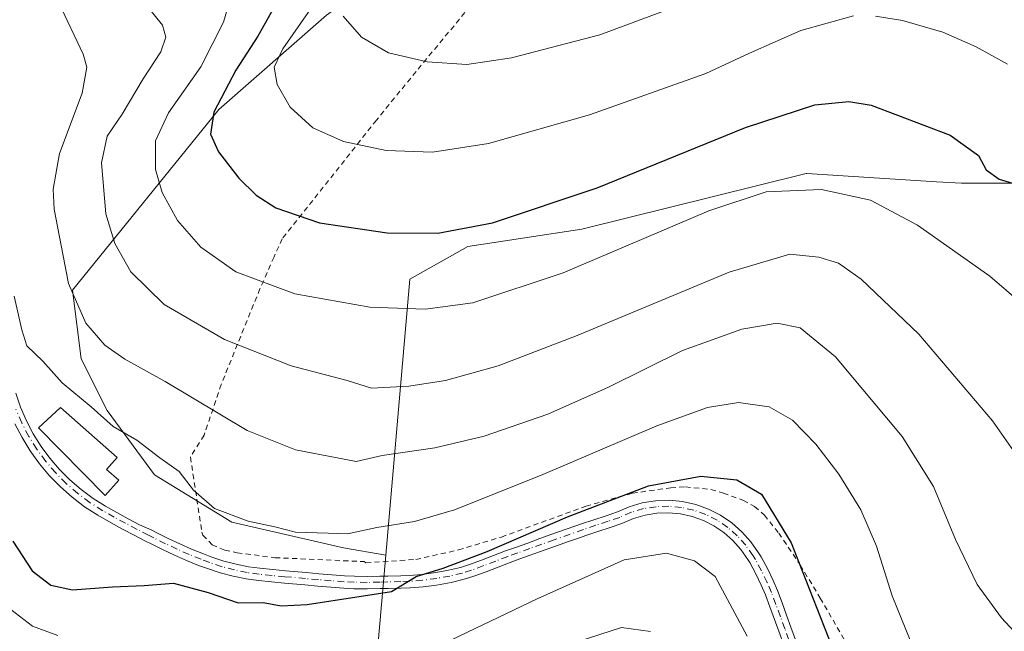
# Model space of a CAD drawing. Units: metres. Extents: x 603373 to 606798, y 4773170 to 4775536.
# Drawn here: x 606417 to 606607, y 4773931 to 4774049 of the extents above; entities that cross this region are included whole.
import ezdxf

# ---------------------------------------------------------------- set-up
doc = ezdxf.new("R2010")
doc.units = ezdxf.units.M
doc.header["$MEASUREMENT"] = 0
doc.linetypes.add('DGN Style 2', pattern=[1.6480167562047852, 0.988810053722871, -0.6592067024819142])
doc.linetypes.add('DGN Style 4', pattern=[2.6384748266838614, 1.318413404963828, -0.6592067024819142, 0.001648016756204785, -0.6592067024819142])
for name, color, linetype, lineweight in [('Alambrada', 7, 'DGN Style 2', 0), ('Curva de nivel maestra', 30, 'Continuous', 30), ('Curva de nivel normal', 30, 'Continuous', 0), ('Edificación Cxs', 1, 'Continuous', 13), ('Matorral CxS', 135, 'Continuous', 0), ('Pastizal CxS', 92, 'Continuous', 0), ('Pista pavimentada Cxs', 135, 'Continuous', 0), ('Pista pavimentada eje', 135, 'DGN Style 4', 0), ('Prado CxS', 92, 'Continuous', 0)]:
    doc.layers.add(name, color=color, linetype=linetype, lineweight=lineweight)

# ---------------------------------------------------------------- blocks, each defined once
blk = doc.blocks.new('*U26')
at = {"layer": 'Prado CxS', "color": 92, "linetype": 'Continuous', "lineweight": 0}
blk.add_polyline3d([(606480.7827000003, 4773865.2993, 196.6538), (606487.7829, 4773945.319300001, 228.5507000000071), (606492.4452999998, 4773998.615700001, 247.7452000000048), (606503.6234999998, 4774004.941299999, 249.812699999995), (606525.6190999999, 4774008.3255, 248.9027999999962), (606559.5620999997, 4774016.731500001, 246.4811999999947), (606568.9386999998, 4774019.053500001, 246.5081000000064), (606569.0595000006, 4774019.0459, 246.5016000000033), (606594.0981000002, 4774017.455900001, 247.3659999999945), (606598.8705000002, 4774017.1525, 248.0605999999971), (606618.3498999998, 4774017.1523, 250.6894000000029), (606620.0607000003, 4773993.960700001, 246.1860000000015), (606617.6995000001, 4773958.970699999, 240.8282000000036), (606616.0894999999, 4773932.8847, 236.5454000000027), (606615.4999000002, 4773912.111099999, 233.2670000000071)], dxfattribs=at)
blk = doc.blocks.new('*U30')
at = {"layer": 'Pista pavimentada Cxs', "color": 135, "linetype": 'Continuous', "lineweight": 0}
for points in [[(606416.4007000001, 4773976.597300001, 227.3086999999941), (606417.3267000001, 4773973.909700001, 227.1882999999943), (606418.4543000003, 4773971.292300001, 227.2946999999986), (606419.7830999997, 4773968.765699999, 227.5053000000044), (606421.2928999999, 4773966.3397, 227.5668000000005), (606422.9841, 4773964.044299999, 227.202099999995), (606424.8361000001, 4773961.8803, 227.1275000000023), (606426.8497000001, 4773959.856899999, 227.0751000000019), (606429.0138999998, 4773957.9945, 226.9924000000028), (606431.3091000002, 4773956.293500001, 227.0366999999969), (606433.7317000004, 4773954.7755, 226.8660999999993), (606435.8985000001, 4773953.5415, 226.6285999999964), (606438.0719, 4773952.3597, 226.5267000000022), (606440.2644999997, 4773951.1985, 226.8270000000048), (606442.5378999999, 4773950.2465, 227.1895999999979), (606443.6101000002, 4773949.6643, 227.5282000000007), (606445.8300999999, 4773948.554300001, 228.0050000000047), (606448.0601000005, 4773947.5043, 228.3239999999932), (606450.3101000005, 4773946.5143, 230.2762999999977), (606452.6001000004, 4773945.5843, 231.0495999999985), (606454.2301000003, 4773944.964299999, 230.5630999999994), (606456.5601000005, 4773944.194300001, 228.9130000000005), (606458.9101, 4773943.574300001, 227.4450999999972), (606461.2801000001, 4773943.1043, 226.7189000000071), (606463.5100999996, 4773942.794299999, 226.357600000003), (606465.9700999996, 4773942.544299999, 226.2421999999933), (606468.4501, 4773942.304300001, 226.2868000000017), (606472.4101, 4773941.954299999, 226.3772000000026), (606474.9001000002, 4773941.7443, 226.652900000001), (606477.3800999997, 4773941.524300001, 226.926999999996), (606479.8501000004, 4773941.3443, 227.4772999999986), (606481.7500999998, 4773941.2443, 227.9238000000041), (606484.2001, 4773941.204299999, 228.4747000000062), (606486.6801000005, 4773941.2543, 228.9725999999937), (606488.1901000004, 4773941.294299999, 229.2289000000019), (606490.6801000005, 4773941.3543, 229.6291000000056), (606492.3501000004, 4773941.4243, 229.8546999999962), (606494.7801000001, 4773941.6043, 228.1866000000009), (606497.4700999996, 4773941.974300001, 226.3111999999965), (606499.8901000004, 4773942.404300001, 225.5834000000032), (606502.2401000002, 4773942.964299999, 225.2826999999961), (606503.9501, 4773943.5143, 225.4162999999971), (606506.2600999996, 4773944.3643, 225.6036000000022), (606508.5900999998, 4773945.2543, 226.4012999999977), (606510.9301000005, 4773946.144300001, 227.5295000000042), (606512.8300999999, 4773946.8343, 227.9018999999971), (606515.1801000005, 4773947.6743, 227.593200000003), (606517.5201000003, 4773948.5143, 227.4070000000065), (606519.8701, 4773949.3543, 225.8252999999968), (606525.5601000005, 4773951.3643, 224.4458000000013), (606527.9301000005, 4773952.1743, 224.5671000000002), (606530.3101000005, 4773952.954299999, 226.3230999999942), (606532.4801000003, 4773953.694300001, 227.5014999999985), (606534.7600999996, 4773954.6843, 233.0715000000055), (606537.2701000003, 4773955.4243, 238.3220000000001), (606539.8400999998, 4773955.8343, 240.0247999999993), (606542.4600999998, 4773955.9243, 241.9425999999949), (606545.0601000005, 4773955.6843, 242.7189999999973), (606547.6101000002, 4773955.1143, 243.5690999999933), (606550.0701000001, 4773954.234300001, 239.7479000000021), (606552.4001000002, 4773953.044299999, 235.5645999999979), (606554.5601000005, 4773951.574300001, 230.1012999999948), (606556.5201000003, 4773949.8543, 225.0629000000045), (606558.2401000002, 4773947.904300001, 222.7831000000006), (606559.7500999998, 4773945.774300001, 224.8852999999945), (606560.2100999998, 4773945.0043, 225.6359999999986), (606561.4301000005, 4773942.7543, 227.2632000000012), (606562.5401, 4773940.444300001, 229.5807999999961), (606563.3601000002, 4773938.484300001, 231.344299999997), (606564.2600999996, 4773936.124299999, 230.5880000000034), (606565.1300999997, 4773933.7643, 228.3726000000024), (606565.9901000002, 4773931.4143, 226.0384999999951), (606567.6901000004, 4773926.714299999, 223.489499999996)], [(606564.4901000002, 4773928.3201, 223.6462000000029), (606563.6401000004, 4773930.670100001, 226.8006000000023), (606561.9200999998, 4773935.350099999, 232.7924999999959), (606561.0401, 4773937.6601, 234.6809000000067), (606560.2600999996, 4773939.520099999, 232.6168999999936), (606559.2100999998, 4773941.720100001, 230.0280000000057), (606558.0401, 4773943.880100001, 227.6340000000055), (606557.6601, 4773944.5101, 226.8810999999987), (606556.2801000001, 4773946.450099999, 225.8601000000053), (606554.7500999998, 4773948.1801, 228.0638000000035), (606553.0201000003, 4773949.700099999, 232.4501000000019), (606551.1201, 4773951.0001, 237.6269000000029), (606549.0800999999, 4773952.040100001, 243.1524000000063), (606546.9101, 4773952.8101, 246.9045000000042), (606544.6700999998, 4773953.3101, 246.4330000000046), (606542.3800999997, 4773953.530099999, 246.1502999999939), (606540.0900999998, 4773953.450099999, 244.3801999999996), (606537.8201000001, 4773953.0801, 243.1144000000059), (606535.6101000002, 4773952.440099999, 237.7293999999966), (606533.3800999997, 4773951.470100001, 230.068299999999), (606531.1001000004, 4773950.690099999, 226.172900000005), (606528.7200999996, 4773949.9101, 224.5657000000065), (606526.3701, 4773949.110099999, 223.8510999999999), (606525.4001000002, 4773948.770099999, 223.8537000000069), (606523.0601000005, 4773947.940099999, 223.769100000005), (606520.7100999998, 4773947.100099999, 225.1257999999943), (606518.3601000002, 4773946.270099999, 227.6517000000022), (606513.6801000005, 4773944.590100001, 229.1411999999982), (606511.8101000005, 4773943.9101, 228.7358999999997), (606509.4801000003, 4773943.020099999, 226.937699999995), (606507.1401000004, 4773942.130100001, 224.8220000000001), (606504.7600999996, 4773941.2501, 224.5345999999991), (606502.9101, 4773940.6601, 224.4159999999974), (606500.4001000002, 4773940.0601, 225.4198000000033), (606497.5701000001, 4773939.5601, 227.1867000000057), (606495.0401, 4773939.2301, 229.977899999998), (606492.4901000002, 4773939.030099999, 232.9349999999977), (606490.7600999996, 4773938.960100001, 232.5742000000027), (606488.2500999998, 4773938.9001, 231.9900000000052), (606486.7301000003, 4773938.860099999, 231.2357000000048), (606484.2100999998, 4773938.8101, 229.2792000000045), (606481.6601, 4773938.850099999, 227.6895999999979), (606479.6901000004, 4773938.950099999, 227.1548000000039), (606477.1801000005, 4773939.140100001, 226.5463000000018), (606474.6801000005, 4773939.360099999, 226.3169999999955), (606472.1901000004, 4773939.5701, 226.1346999999951), (606468.2200999996, 4773939.920100001, 226.4082999999955), (606465.7200999996, 4773940.1601, 226.3583999999973), (606463.2100999998, 4773940.420100001, 226.2455999999947), (606460.8701, 4773940.7401, 226.8819999999978), (606458.3400999998, 4773941.2401, 227.5685999999987), (606455.8400999998, 4773941.9001, 229.4358000000066), (606453.3901000004, 4773942.720100001, 231.7661999999982), (606451.6801000005, 4773943.360099999, 232.9835000000021), (606449.3300999999, 4773944.3201, 233.2449999999953), (606447.0201000003, 4773945.340100001, 231.8794000000053), (606444.7401000002, 4773946.4101, 229.1622000000062), (606442.4901000002, 4773947.540100001, 227.3654999999999), (606441.4600999998, 4773948.0601, 227.1607999999979), (606439.2301000003, 4773949.210100001, 226.7593000000052), (606437.0100999996, 4773950.380100001, 226.4661000000051), (606434.8000999996, 4773951.5801, 226.4033999999956), (606432.2100999998, 4773953.050100001, 226.4961000000039), (606429.6700999998, 4773954.690099999, 226.6141999999964), (606427.2600999996, 4773956.5101, 226.5411000000022), (606425.0000999998, 4773958.5101, 226.6554999999935), (606422.8901000004, 4773960.670100001, 226.672000000006), (606420.9501, 4773962.9901, 227.3172999999952), (606419.1801000005, 4773965.450099999, 227.5893000000069), (606417.6101000002, 4773968.030099999, 227.1322999999975), (606416.2401000002, 4773970.720100001, 227.508799999996)]]:
    blk.add_polyline3d(points, dxfattribs=at)

msp = doc.modelspace()

# ---------------------------------------------------------------- linework, layer by layer
at = {"layer": 'Alambrada', "color": 7, "linetype": 'DGN Style 2', "lineweight": 0}
msp.add_polyline3d([(606503.0701000001, 4774050.130100001, 262.9184999999998), (606493.6401000004, 4774038.7601, 259.7461999999941), (606485.9801000003, 4774029.3301, 256.8883999999962), (606467.8201000001, 4774006.440099999, 248.642399999997), (606466.2301000003, 4774002.9301, 247.2752999999939), (606463.5100999996, 4773996.770099999, 244.7880000000005), (606456.0401, 4773978.300100001, 237.1499999999942), (606452.7301000003, 4773968.4801, 233.6674000000057), (606450.0900999998, 4773964.270099999, 232.1934999999939), (606452.3201000001, 4773949.7601, 231.648199999996), (606452.4901000002, 4773949.1801, 231.2853999999934), (606454.2801000001, 4773947.340100001, 230.338499999998), (606456.7100999998, 4773946.3101, 230.122199999998), (606459.1201, 4773945.800100001, 229.1426000000065), (606466.4200999998, 4773944.840100001, 227.6269000000029), (606483.6001000004, 4773944.0801, 229.4894000000059), (606483.9600999998, 4773943.850099999, 229.2017000000051), (606493.6001000004, 4773944.4901, 228.1787999999942), (606501.8201000001, 4773946.340100001, 226.8659999999945), (606510.1001000004, 4773948.8301, 227.3046999999933), (606526.4401000004, 4773954.790100001, 225.6677000000054), (606535.3901000004, 4773957.290100001, 231.8512000000046), (606542.7801000001, 4773958.340100001, 237.2835999999952), (606545.6300999997, 4773958.5101, 237.5455999999977), (606550.5500999996, 4773958.020099999, 235.3007000000071), (606552.9600999998, 4773957.3201, 232.7299000000057), (606556.8000999996, 4773955.9101, 225.6831999999995), (606558.9801000003, 4773954.720100001, 224.315499999997), (606560.8701, 4773953.0701, 224.3427999999985), (606563.6201, 4773949.600099999, 224.3383999999933), (606567.7801000001, 4773943.4301, 226.0133999999962), (606571.6201, 4773937.050100001, 226.1146000000008), (606582.7801000001, 4773917.8201, 227.3617999999988)], dxfattribs=at)
at = {"layer": 'Curva de nivel maestra', "color": 30, "linetype": 'Continuous', "lineweight": 30, "flags": 128}
for points, elevation in [([(606467.3899999997, 4774053.300100001), (606463.0999999996, 4774045.550100001), (606458.8399999999, 4774038.9801), (606454.6200000001, 4774030.920100001), (606453.9500000002, 4774026.640100001), (606455.54, 4774023.210100001), (606459.4600000001, 4774018.120100001), (606462.7599999999, 4774014.880100001), (606466.5899999999, 4774012.390100001), (606475.0099999999, 4774009.5101), (606488.0800000001, 4774007.610099999), (606497.8300000001, 4774007.5101), (606508.4199999999, 4774009.530099999), (606528.5800000001, 4774016.3101), (606557.2000000002, 4774027.940099999), (606570.5700000003, 4774032.340100001), (606577.1799999997, 4774032.940099999), (606581.4900000002, 4774032.2601), (606596.7199999997, 4774026.450099999), (606602.1699999999, 4774022.550100001), (606603.6600000003, 4774019.7501), (606606.1799999997, 4774017.960100001), (606611.9500000002, 4774016.200099999)], 250), ([(606415.8200000003, 4773948.020099999), (606419.5899999999, 4773942.290100001), (606423.1299999999, 4773939.5001), (606427.3099999996, 4773938.630100001), (606435.0700000003, 4773939.2301), (606441.1500000004, 4773939.470100001), (606446.8099999996, 4773939.9101), (606453.4900000002, 4773938.100099999), (606459.3399999999, 4773936.100099999), (606464.1600000003, 4773936.200099999), (606467.5800000001, 4773935.5701), (606472.6100000005, 4773935.790100001), (606488.9100000003, 4773938.3201), (606493.6900000004, 4773941.2301), (606498.8499999996, 4773942.840100001), (606507.3899999997, 4773946.050100001), (606522.8399999999, 4773952.7601), (606538.4699999997, 4773958.690099999), (606548.5800000001, 4773960.590100001), (606555.5499999998, 4773959.870100001), (606560.2800000003, 4773957.0801), (606566, 4773947.700099999), (606573.79, 4773927.880100001)], 225)]:
    msp.add_lwpolyline(points, dxfattribs=dict(at, elevation=elevation))
at = {"layer": 'Curva de nivel normal', "color": 30, "linetype": 'Continuous', "lineweight": 0, "flags": 128}
for points, elevation in [([(606610.7699999996, 4773993.680000001), (606604.3799999999, 4773999.199999999), (606590.4199999999, 4774009.039999999), (606581.3300000001, 4774013.9), (606571.9000000004, 4774015.930000001), (606561.2000000002, 4774015.480000001), (606550.1600000003, 4774011.859999999), (606522.0099999999, 4773999.84), (606504.5999999996, 4773994.050000001), (606495.3700000001, 4773992.859999999), (606484.7000000002, 4773993.210000001), (606470.25, 4773995.779999999), (606458.8899999997, 4774000.08), (606452.0800000001, 4774004.789999999), (606447.5999999996, 4774009.939999999), (606444.6500000004, 4774015.369999999), (606443.3899999997, 4774019.789999999), (606443.3600000005, 4774025.369999999), (606445.8899999997, 4774030.789999999), (606452.0999999996, 4774039.66), (606456.5, 4774048.279999999), (606458.1399999997, 4774054.08)], 245), ([(606424.6799999997, 4774052.039999999), (606429.4100000003, 4774042.100000001), (606430.0999999996, 4774039.560000001), (606429.2300000006, 4774034.59), (606424.8099999996, 4774022.939999999), (606423.6200000001, 4774016.050000001), (606423.8300000001, 4774012.140000001), (606426.5499999998, 4773997.800000001), (606429.9000000004, 4773990.130000001), (606433.5499999998, 4773985.91), (606437.4699999997, 4773983.17), (606445.2100000001, 4773978.9), (606461.0599999996, 4773969.4), (606470.3799999999, 4773965.65), (606478.4299999997, 4773964.130000001), (606482.0899999999, 4773963.449999999), (606487.1299999999, 4773964.58), (606497.2400000002, 4773966.09), (606506.79, 4773968.32), (606519.0800000001, 4773972.59), (606530.75, 4773977.76), (606545.0300000003, 4773984.880000001), (606556.5199999996, 4773988.980000001), (606563.3200000003, 4773990.109999999), (606567.75, 4773989.230000001), (606574.5999999996, 4773983.66), (606587.4299999997, 4773968.220000001), (606593.5199999996, 4773958.59), (606597.7199999997, 4773948.34), (606601.9100000003, 4773939.66), (606606.5999999996, 4773933.25), (606610.7199999997, 4773928.779999999)], 235), ([(606441.5099999999, 4774051.680000001), (606444.7199999997, 4774047.699999999), (606445.3799999999, 4774045.41), (606444.4100000003, 4774042.560000001), (606440.9500000002, 4774037.33), (606436.9500000002, 4774030.539999999), (606434.0599999996, 4774026.24), (606432.9500000002, 4774021.08), (606433.7800000003, 4774011.26), (606435.54, 4774005.51), (606438.6100000005, 4774000.039999999), (606445.0499999998, 4773993.75), (606456.6500000004, 4773986.970000001), (606469.5599999996, 4773981.92), (606480.3200000003, 4773979.039999999), (606485.0499999998, 4773977.600000001), (606492.2699999996, 4773977.970000001), (606499.3300000001, 4773979.060000001), (606509.4600000001, 4773981.890000001), (606524.7199999997, 4773987.74), (606554.0800000001, 4773999.970000001), (606565.7400000002, 4774003.439999999), (606571.3399999999, 4774002.890000001), (606575.1799999997, 4774001.699999999), (606579.5300000003, 4773998.65), (606590.6299999999, 4773988.02), (606604.8600000005, 4773971.26), (606611.1500000004, 4773962.26)], 240), ([(606473.25, 4774050.789999999), (606467.9000000004, 4774043.119999999), (606466.25, 4774039.57), (606466.8200000003, 4774036.25), (606469.3600000005, 4774031.869999999), (606473.7100000001, 4774027.859999999), (606479.6200000001, 4774025.210000001), (606487.8399999999, 4774023.460000001), (606496.8300000001, 4774023.15), (606507.5999999996, 4774024.83), (606527.0800000001, 4774030.41), (606549.5499999998, 4774038.34), (606557.9600000001, 4774042.300000001), (606567.8799999999, 4774046.65), (606578.0800000001, 4774049.5)], 255), ([(606544.1500000004, 4774051.439999999), (606529.1200000001, 4774045.859999999), (606512.0800000001, 4774041.380000001), (606503.4199999999, 4774040.130000001), (606495.7599999999, 4774040.640000001), (606488.3099999996, 4774042.34), (606483.1200000001, 4774045.390000001), (606479.5800000001, 4774049.470000001)], 260), ([(606582.2699999996, 4774049.449999999), (606587.54, 4774048.609999999), (606595.2699999996, 4774046.32), (606601.7400000002, 4774043.539999999), (606607.7400000002, 4774040.15)], 255), ([(606416.0700000003, 4773995.369999999), (606417.5800000001, 4773988.82), (606418.5599999996, 4773985.779999999), (606421.6100000005, 4773982.779999999), (606425.3600000005, 4773978.630000001), (606430.9299999997, 4773973.960000001), (606435.1600000003, 4773970.15), (606439.7699999996, 4773967.539999999), (606444.1699999999, 4773964.15), (606447.9500000002, 4773961.470000001), (606450.7000000002, 4773957.859999999), (606454.7400000002, 4773954.33), (606461.2100000001, 4773951.92), (606466.4000000004, 4773950.779999999), (606470.3600000005, 4773949.74), (606476.6699999999, 4773949.58), (606480.4199999999, 4773949.460000001), (606486.0899999999, 4773950.680000001), (606493.3200000003, 4773951.859999999), (606501.0700000003, 4773954.109999999), (606517.6600000003, 4773960.730000001), (606540.1100000005, 4773970.289999999), (606549.8600000005, 4773973.83), (606555.8600000005, 4773974.789999999), (606561.8099999996, 4773974.01), (606566.2800000003, 4773971.390000001), (606570.7599999999, 4773966.74), (606575.25, 4773960.980000001), (606579.5, 4773954.109999999), (606582.4699999997, 4773947.08), (606585.5199999996, 4773937.470000001), (606589.8099999996, 4773926.869999999)], 230), ([(606499, 4773928.24), (606517, 4773936.91), (606533.79, 4773944.4), (606541.9500000002, 4773945.74), (606547.3700000001, 4773944.26), (606551.3300000001, 4773941.189999999), (606557.5599999996, 4773929.699999999)], 220), ([(606415.4299999997, 4773934.800000001), (606419.5999999996, 4773931.600000001), (606424.54, 4773929.800000001)], 220), ([(606522.75, 4773927.960000001), (606533.2800000003, 4773931.359999999), (606538.8899999997, 4773930.609999999)], 215)]:
    msp.add_lwpolyline(points, dxfattribs=dict(at, elevation=elevation))
at = {"layer": 'Edificación Cxs', "color": 1, "linetype": 'Continuous', "lineweight": 13, "elevation": 229.5516999999963, "flags": 128}
msp.add_lwpolyline([(606436.2600999996, 4773959.8101), (606433.6501000002, 4773956.880100001), (606420.8000999996, 4773969.950099999), (606425.0301000001, 4773973.8201), (606435.9600999998, 4773964.170100001), (606433.9200999998, 4773961.870100001)], close=True, dxfattribs=at)
at = {"layer": 'Edificación Cxs', "color": 1, "linetype": 'Continuous', "lineweight": 13}
msp.add_polyline3d([(606436.2600999996, 4773959.8101, 227.8892999999953), (606433.6501000002, 4773956.880100001, 227.2924000000057), (606420.8000999996, 4773969.950099999, 227.7458000000042), (606425.0301000001, 4773973.8201, 229.5516999999964), (606435.9600999998, 4773964.170100001, 229.1247000000003), (606433.9200999998, 4773961.870100001, 228.6858999999968), (606436.2600999996, 4773959.8101, 227.8892999999953)], dxfattribs=at)
at = {"layer": 'Matorral CxS', "color": 135, "linetype": 'Continuous', "lineweight": 0, "extrusion": (-0.03216294332930778, -0.3676578848199189, 0.9294047690894097), "elevation": -1774472.654420562, "flags": 128}
msp.add_lwpolyline([(188141.5013079857, 4469253.961111181), (188141.5013079857, 4469167.534174236)], dxfattribs=at)
at = {"layer": 'Matorral CxS', "color": 135, "linetype": 'Continuous', "lineweight": 0}
for points in [[(606483.7833000004, 4774289.6577, 288.6407000000036), (606511.8057000004, 4774228.1897, 277.5332999999956), (606524.7731, 4774222.442700001, 276.6270999999979), (606526.1114999996, 4774207.9693, 274.161300000007), (606510.1651, 4774192.022700001, 269.7942999999942), (606498.5676999995, 4774181.874700001, 267.0755000000063), (606504.3662999999, 4774167.3783, 265.1505000000034), (606515.9638999999, 4774144.1831, 265.9161000000022), (606518.8636999996, 4774110.840100001, 268.1867999999959), (606528.4559000004, 4774078.3739, 268.1434000000008), (606517.8378999997, 4774073.728700001, 265.9639000000025), (606500.4071000004, 4774067.088300001, 262.6051000000007), (606476.3361000001, 4774049.657500001, 256.1766999999964), (606455.5850999998, 4774031.396700001, 248.8255999999965), (606427.3639000002, 4773996.5351, 235.1129999999976), (606429.0239000004, 4773983.2543, 232.9070999999967), (606434.0043000003, 4773973.2939, 230.5339999999997), (606443.1344999997, 4773960.8433, 228.7621000000072), (606458.0752999998, 4773951.712900001, 229.9208000000072), (606479.6562999999, 4773946.7325, 229.3453000000009), (606487.7829, 4773945.319300001, 228.5507000000071), (606480.7827000003, 4773865.2993, 196.6538)], [(606528.4559000004, 4774078.3739, 268.1434000000008), (606517.8378999997, 4774073.728700001, 265.9639000000025), (606500.4071000004, 4774067.088300001, 262.6051000000007), (606476.3361000001, 4774049.657500001, 256.1766999999964), (606455.5850999998, 4774031.396700001, 248.8255999999965), (606427.3639000002, 4773996.5351, 235.1129999999976), (606429.0239000004, 4773983.2543, 232.9070999999967), (606434.0043000003, 4773973.2939, 230.5339999999997), (606443.1344999997, 4773960.8433, 228.7621000000072), (606458.0752999998, 4773951.712900001, 229.9208000000072), (606479.6562999999, 4773946.7325, 229.3453000000009), (606487.7829, 4773945.319300001, 228.5507000000071)]]:
    msp.add_polyline3d(points, dxfattribs=at)
at = {"layer": 'Pastizal CxS', "color": 92, "linetype": 'Continuous', "lineweight": 0}
for points in [[(606528.4559000004, 4774078.3739, 268.1434000000008), (606517.8378999997, 4774073.728700001, 265.9639000000025), (606500.4071000004, 4774067.088300001, 262.6051000000007), (606476.3361000001, 4774049.657500001, 256.1766999999964), (606455.5850999998, 4774031.396700001, 248.8255999999965), (606427.3639000002, 4773996.5351, 235.1129999999976), (606429.0239000004, 4773983.2543, 232.9070999999967), (606434.0043000003, 4773973.2939, 230.5339999999997), (606443.1344999997, 4773960.8433, 228.7621000000072), (606458.0752999998, 4773951.712900001, 229.9208000000072), (606479.6562999999, 4773946.7325, 229.3453000000009), (606487.7829, 4773945.319300001, 228.5507000000071)], [(606618.3498999998, 4774017.1523, 250.6894000000029), (606598.8705000002, 4774017.1525, 248.0605999999971), (606594.0981000002, 4774017.455900001, 247.3659999999945), (606569.0595000006, 4774019.0459, 246.5016000000033), (606568.9386999998, 4774019.053500001, 246.5081000000064), (606559.5620999997, 4774016.731500001, 246.4811999999947), (606525.6190999999, 4774008.3255, 248.9027999999962), (606503.6234999998, 4774004.941299999, 249.812699999995), (606492.4452999998, 4773998.615700001, 247.7452000000048), (606487.7829, 4773945.319300001, 228.5507000000071), (606479.6562999999, 4773946.7325, 229.3453000000009), (606458.0752999998, 4773951.712900001, 229.9208000000072), (606443.1344999997, 4773960.8433, 228.7621000000072), (606434.0043000003, 4773973.2939, 230.5339999999997), (606429.0239000004, 4773983.2543, 232.9070999999967), (606427.3639000002, 4773996.5351, 235.1129999999976), (606455.5850999998, 4774031.396700001, 248.8255999999965), (606476.3361000001, 4774049.657500001, 256.1766999999964)], [(606662.0242999997, 4774047.903899999, 259.357600000003), (606652.5573000005, 4774044.245300001, 258.786500000002), (606657.2219000002, 4774008.044500001, 249.3190999999933), (606663.9067000002, 4773932.796499999, 232.2136000000028), (606675.5105, 4773893.137700001, 223.0371000000014), (606656.4546999997, 4773891.9497, 227.1757000000071), (606635.7037000004, 4773892.7797, 229.7179000000033), (606618.2729000002, 4773896.0999, 230.3464999999997), (606615.4999000002, 4773912.111099999, 233.2670000000071), (606616.0894999999, 4773932.8847, 236.5454000000027), (606617.6995000001, 4773958.970699999, 240.8282000000036), (606620.0607000003, 4773993.960700001, 246.1860000000015), (606618.3498999998, 4774017.1523, 250.6894000000029), (606598.8705000002, 4774017.1525, 248.0605999999971), (606594.0981000002, 4774017.455900001, 247.3659999999945), (606569.0595000006, 4774019.0459, 246.5016000000033), (606568.9386999998, 4774019.053500001, 246.5081000000064), (606559.5620999997, 4774016.731500001, 246.4811999999947), (606525.6190999999, 4774008.3255, 248.9027999999962), (606503.6234999998, 4774004.941299999, 249.812699999995), (606492.4452999998, 4773998.615700001, 247.7452000000048), (606487.7829, 4773945.319300001, 228.5507000000071)]]:
    msp.add_polyline3d(points, dxfattribs=at)
at = {"layer": 'Pista pavimentada Cxs', "color": 135, "linetype": 'Continuous', "lineweight": 0}
for points in [[(606416.4007000001, 4773976.597300001, 227.3086999999941), (606417.3267000001, 4773973.909700001, 227.1882999999943), (606418.4543000003, 4773971.292300001, 227.2946999999986), (606419.7830999997, 4773968.765699999, 227.5053000000044), (606421.2928999999, 4773966.3397, 227.5668000000005), (606422.9841, 4773964.044299999, 227.202099999995), (606424.8361000001, 4773961.8803, 227.1275000000023), (606426.8497000001, 4773959.856899999, 227.0751000000019), (606429.0138999998, 4773957.9945, 226.9924000000028), (606431.3091000002, 4773956.293500001, 227.0366999999969), (606433.7317000004, 4773954.7755, 226.8660999999993), (606435.8985000001, 4773953.5415, 226.6285999999964), (606438.0719, 4773952.3597, 226.5267000000022), (606440.2644999997, 4773951.1985, 226.8270000000048), (606442.5378999999, 4773950.2465, 227.1895999999979), (606443.6101000002, 4773949.6643, 227.5282000000007), (606445.8300999999, 4773948.554300001, 228.0050000000047), (606448.0601000005, 4773947.5043, 228.3239999999932), (606450.3101000005, 4773946.5143, 230.2762999999977), (606452.6001000004, 4773945.5843, 231.0495999999985), (606454.2301000003, 4773944.964299999, 230.5630999999994), (606456.5601000005, 4773944.194300001, 228.9130000000005), (606458.9101, 4773943.574300001, 227.4450999999972), (606461.2801000001, 4773943.1043, 226.7189000000071), (606463.5100999996, 4773942.794299999, 226.357600000003), (606465.9700999996, 4773942.544299999, 226.2421999999933), (606468.4501, 4773942.304300001, 226.2868000000017), (606472.4101, 4773941.954299999, 226.3772000000026), (606474.9001000002, 4773941.7443, 226.652900000001), (606477.3800999997, 4773941.524300001, 226.926999999996), (606479.8501000004, 4773941.3443, 227.4772999999986), (606481.7500999998, 4773941.2443, 227.9238000000041), (606484.2001, 4773941.204299999, 228.4747000000062), (606486.6801000005, 4773941.2543, 228.9725999999937), (606488.1901000004, 4773941.294299999, 229.2289000000019), (606490.6801000005, 4773941.3543, 229.6291000000056), (606492.3501000004, 4773941.4243, 229.8546999999962), (606494.7801000001, 4773941.6043, 228.1866000000009), (606497.4700999996, 4773941.974300001, 226.3111999999965), (606499.8901000004, 4773942.404300001, 225.5834000000032), (606502.2401000002, 4773942.964299999, 225.2826999999961), (606503.9501, 4773943.5143, 225.4162999999971), (606506.2600999996, 4773944.3643, 225.6036000000022), (606508.5900999998, 4773945.2543, 226.4012999999977), (606510.9301000005, 4773946.144300001, 227.5295000000042), (606512.8300999999, 4773946.8343, 227.9018999999971), (606515.1801000005, 4773947.6743, 227.593200000003), (606517.5201000003, 4773948.5143, 227.4070000000065), (606519.8701, 4773949.3543, 225.8252999999968), (606525.5601000005, 4773951.3643, 224.4458000000013), (606527.9301000005, 4773952.1743, 224.5671000000002), (606530.3101000005, 4773952.954299999, 226.3230999999942), (606532.4801000003, 4773953.694300001, 227.5014999999985), (606534.7600999996, 4773954.6843, 233.0715000000055), (606537.2701000003, 4773955.4243, 238.3220000000001), (606539.8400999998, 4773955.8343, 240.0247999999993), (606542.4600999998, 4773955.9243, 241.9425999999949), (606545.0601000005, 4773955.6843, 242.7189999999973), (606547.6101000002, 4773955.1143, 243.5690999999933), (606550.0701000001, 4773954.234300001, 239.7479000000021), (606552.4001000002, 4773953.044299999, 235.5645999999979), (606554.5601000005, 4773951.574300001, 230.1012999999948), (606556.5201000003, 4773949.8543, 225.0629000000045), (606558.2401000002, 4773947.904300001, 222.7831000000006), (606559.7500999998, 4773945.774300001, 224.8852999999945), (606560.2100999998, 4773945.0043, 225.6359999999986), (606561.4301000005, 4773942.7543, 227.2632000000012), (606562.5401, 4773940.444300001, 229.5807999999961), (606563.3601000002, 4773938.484300001, 231.344299999997), (606564.2600999996, 4773936.124299999, 230.5880000000034), (606565.1300999997, 4773933.7643, 228.3726000000024), (606565.9901000002, 4773931.4143, 226.0384999999951), (606567.6901000004, 4773926.714299999, 223.489499999996)], [(606564.4901000002, 4773928.3201, 223.6462000000029), (606563.6401000004, 4773930.670100001, 226.8006000000023), (606561.9200999998, 4773935.350099999, 232.7924999999959), (606561.0401, 4773937.6601, 234.6809000000067), (606560.2600999996, 4773939.520099999, 232.6168999999936), (606559.2100999998, 4773941.720100001, 230.0280000000057), (606558.0401, 4773943.880100001, 227.6340000000055), (606557.6601, 4773944.5101, 226.8810999999987), (606556.2801000001, 4773946.450099999, 225.8601000000053), (606554.7500999998, 4773948.1801, 228.0638000000035), (606553.0201000003, 4773949.700099999, 232.4501000000019), (606551.1201, 4773951.0001, 237.6269000000029), (606549.0800999999, 4773952.040100001, 243.1524000000063), (606546.9101, 4773952.8101, 246.9045000000042), (606544.6700999998, 4773953.3101, 246.4330000000046), (606542.3800999997, 4773953.530099999, 246.1502999999939), (606540.0900999998, 4773953.450099999, 244.3801999999996), (606537.8201000001, 4773953.0801, 243.1144000000059), (606535.6101000002, 4773952.440099999, 237.7293999999966), (606533.3800999997, 4773951.470100001, 230.068299999999), (606531.1001000004, 4773950.690099999, 226.172900000005), (606528.7200999996, 4773949.9101, 224.5657000000065), (606526.3701, 4773949.110099999, 223.8510999999999), (606525.4001000002, 4773948.770099999, 223.8537000000069), (606523.0601000005, 4773947.940099999, 223.769100000005), (606520.7100999998, 4773947.100099999, 225.1257999999943), (606518.3601000002, 4773946.270099999, 227.6517000000022), (606513.6801000005, 4773944.590100001, 229.1411999999982), (606511.8101000005, 4773943.9101, 228.7358999999997), (606509.4801000003, 4773943.020099999, 226.937699999995), (606507.1401000004, 4773942.130100001, 224.8220000000001), (606504.7600999996, 4773941.2501, 224.5345999999991), (606502.9101, 4773940.6601, 224.4159999999974), (606500.4001000002, 4773940.0601, 225.4198000000033), (606497.5701000001, 4773939.5601, 227.1867000000057), (606495.0401, 4773939.2301, 229.977899999998), (606492.4901000002, 4773939.030099999, 232.9349999999977), (606490.7600999996, 4773938.960100001, 232.5742000000027), (606488.2500999998, 4773938.9001, 231.9900000000052), (606486.7301000003, 4773938.860099999, 231.2357000000048), (606484.2100999998, 4773938.8101, 229.2792000000045), (606481.6601, 4773938.850099999, 227.6895999999979), (606479.6901000004, 4773938.950099999, 227.1548000000039), (606477.1801000005, 4773939.140100001, 226.5463000000018), (606474.6801000005, 4773939.360099999, 226.3169999999955), (606472.1901000004, 4773939.5701, 226.1346999999951), (606468.2200999996, 4773939.920100001, 226.4082999999955), (606465.7200999996, 4773940.1601, 226.3583999999973), (606463.2100999998, 4773940.420100001, 226.2455999999947), (606460.8701, 4773940.7401, 226.8819999999978), (606458.3400999998, 4773941.2401, 227.5685999999987), (606455.8400999998, 4773941.9001, 229.4358000000066), (606453.3901000004, 4773942.720100001, 231.7661999999982), (606451.6801000005, 4773943.360099999, 232.9835000000021), (606449.3300999999, 4773944.3201, 233.2449999999953), (606447.0201000003, 4773945.340100001, 231.8794000000053), (606444.7401000002, 4773946.4101, 229.1622000000062), (606442.4901000002, 4773947.540100001, 227.3654999999999), (606441.4600999998, 4773948.0601, 227.1607999999979), (606439.2301000003, 4773949.210100001, 226.7593000000052), (606437.0100999996, 4773950.380100001, 226.4661000000051), (606434.8000999996, 4773951.5801, 226.4033999999956), (606432.2100999998, 4773953.050100001, 226.4961000000039), (606429.6700999998, 4773954.690099999, 226.6141999999964), (606427.2600999996, 4773956.5101, 226.5411000000022), (606425.0000999998, 4773958.5101, 226.6554999999935), (606422.8901000004, 4773960.670100001, 226.672000000006), (606420.9501, 4773962.9901, 227.3172999999952), (606419.1801000005, 4773965.450099999, 227.5893000000069), (606417.6101000002, 4773968.030099999, 227.1322999999975), (606416.2401000002, 4773970.720100001, 227.508799999996)]]:
    msp.add_polyline3d(points, dxfattribs=at)
at = {"layer": 'Pista pavimentada eje', "color": 135, "linetype": 'DGN Style 4', "lineweight": 0}
msp.add_polyline3d([(606566.5157000005, 4773926.391899999, 223.0478000000003), (606564.8152999999, 4773931.092700001, 226.5798000000068), (606563.9567, 4773933.439099999, 229.4618000000046), (606563.0897000004, 4773935.791099999, 231.7991000000038), (606562.1993000006, 4773938.1261, 232.9973999999929), (606561.3992999997, 4773940.037699999, 230.9858999999997), (606560.3167000003, 4773942.291099999, 228.4587999999931), (606559.1237000005, 4773944.4913, 226.480899999995), (606558.7021000005, 4773945.197100001, 225.710699999996), (606557.2587000001, 4773947.232899999, 223.3944999999949), (606555.6355, 4773949.0733, 226.6656999999978), (606553.7933, 4773950.689900001, 231.3791999999958), (606551.7616999998, 4773952.0725, 236.9714999999997), (606549.5733000003, 4773953.190300001, 241.7406999999948), (606547.2619000003, 4773954.017100001, 245.2317999999941), (606544.8655000003, 4773954.5527, 244.4676000000036), (606542.4238999998, 4773954.778100001, 243.9594999999972), (606539.9605, 4773954.693499999, 242.1067999999941), (606537.5462999997, 4773954.308300001, 240.7975000000006), (606535.1873000005, 4773953.6129, 235.2762999999977), (606532.9315, 4773952.633300001, 229.1506999999983), (606530.7065000003, 4773951.874500001, 226.3503000000055), (606528.3268999998, 4773951.094699999, 224.6037000000069), (606525.9704999998, 4773950.2893, 224.1444000000047), (606520.2884999998, 4773948.282099999, 225.4857999999949), (606517.9414999997, 4773947.443299999, 227.3331999999937), (606515.6015, 4773946.6033, 228.1848000000027), (606513.2537000002, 4773945.7641, 228.4707999999955), (606511.3657000001, 4773945.078299999, 228.039499999999), (606509.0352999996, 4773944.192100001, 226.5967999999993), (606506.6989000002, 4773943.299500001, 225.2385000000068), (606504.3574999999, 4773942.438100001, 224.982600000003), (606502.5767000001, 4773941.865300001, 224.8175999999949), (606500.1445000004, 4773941.285700001, 225.5430999999953), (606497.6646999996, 4773940.845100001, 226.658500000005), (606494.9115000004, 4773940.4663, 229.0668000000005), (606492.4225000005, 4773940.2819, 231.3231999999989), (606490.7213000003, 4773940.210700001, 231.0350999999937), (606488.2216999996, 4773940.1505, 230.5475000000006), (606486.7090999996, 4773940.110300001, 230.049199999994), (606484.2024999997, 4773940.059900001, 228.8565999999992), (606481.7068999996, 4773940.100500001, 227.8126000000047), (606479.7717000004, 4773940.202500001, 227.3243999999977), (606477.2792999997, 4773940.384099999, 226.7434000000067), (606474.7922999999, 4773940.604699999, 226.4909999999945), (606472.3028999995, 4773940.8147, 226.2562999999937), (606468.3346999995, 4773941.165300001, 226.3396000000066), (606465.8466999996, 4773941.406099999, 226.2837), (606463.3607000001, 4773941.658700001, 226.2051999999967), (606461.0723000001, 4773941.9769, 226.4722000000038), (606458.6287000002, 4773942.4615, 226.6579999999958), (606456.2040999997, 4773943.101100001, 228.6555999999982), (606453.8114999998, 4773943.891899999, 231.0152999999991), (606452.1426999997, 4773944.526699999, 231.8591000000015), (606449.8230999997, 4773945.468699999, 231.5583999999944), (606447.5421000002, 4773946.472300001, 230.0420000000013), (606445.2843000004, 4773947.535499999, 227.7909999999974), (606443.0488999998, 4773948.653100001, 227.4092999999993), (606442.0329, 4773949.166099999, 227.1830000000046), (606439.8019000003, 4773950.311699999, 226.8025000000052), (606437.5988999996, 4773951.478700001, 226.484500000006), (606435.4121000003, 4773952.6677, 226.4621999999945), (606433.2187000001, 4773953.9169, 226.6919000000053), (606430.7449000003, 4773955.466700001, 226.829700000002), (606428.3891000003, 4773957.212900001, 226.7333999999973), (606426.1681000004, 4773959.124100001, 226.8574999999983), (606424.1009000001, 4773961.2017, 226.9109999999928), (606422.2006999999, 4773963.421900001, 227.0255000000034), (606420.4647000004, 4773965.777899999, 227.525999999998), (606418.9149000002, 4773968.268100001, 227.3454000000056), (606417.5510999998, 4773970.861099999, 227.0973999999987), (606416.3935000002, 4773973.5485, 227.3781000000017)], dxfattribs=at)
at = {"layer": 'Prado CxS', "color": 92, "linetype": 'Continuous', "lineweight": 0, "extrusion": (-0.03216294332930778, -0.3676578848199189, 0.9294047690894097), "elevation": -1774472.654420562, "flags": 128}
msp.add_lwpolyline([(188141.5013079857, 4469253.961111181), (188141.5013079857, 4469167.534174236)], dxfattribs=at)
at = {"layer": 'Prado CxS', "color": 92, "linetype": 'Continuous', "lineweight": 0}
msp.add_polyline3d([(606662.0242999997, 4774047.903899999, 259.357600000003), (606652.5573000005, 4774044.245300001, 258.786500000002), (606657.2219000002, 4774008.044500001, 249.3190999999933), (606663.9067000002, 4773932.796499999, 232.2136000000028), (606675.5105, 4773893.137700001, 223.0371000000014), (606656.4546999997, 4773891.9497, 227.1757000000071), (606635.7037000004, 4773892.7797, 229.7179000000033), (606618.2729000002, 4773896.0999, 230.3464999999997), (606615.4999000002, 4773912.111099999, 233.2670000000071), (606616.0894999999, 4773932.8847, 236.5454000000027), (606617.6995000001, 4773958.970699999, 240.8282000000036), (606620.0607000003, 4773993.960700001, 246.1860000000015), (606618.3498999998, 4774017.1523, 250.6894000000029), (606598.8705000002, 4774017.1525, 248.0605999999971), (606594.0981000002, 4774017.455900001, 247.3659999999945), (606569.0595000006, 4774019.0459, 246.5016000000033), (606568.9386999998, 4774019.053500001, 246.5081000000064), (606559.5620999997, 4774016.731500001, 246.4811999999947), (606525.6190999999, 4774008.3255, 248.9027999999962), (606503.6234999998, 4774004.941299999, 249.812699999995), (606492.4452999998, 4773998.615700001, 247.7452000000048), (606487.7829, 4773945.319300001, 228.5507000000071)], dxfattribs=at)

# ---------------------------------------------------------------- block references
at = {"layer": 'Pista pavimentada Cxs', "color": 135, "linetype": 'Continuous', "lineweight": 0}
msp.add_blockref('*U30', (0, 0), dxfattribs=at)
at = {"layer": 'Prado CxS', "color": 92, "linetype": 'Continuous', "lineweight": 0}
msp.add_blockref('*U26', (0, 0), dxfattribs=at)

doc.saveas('drawing.dxf')
